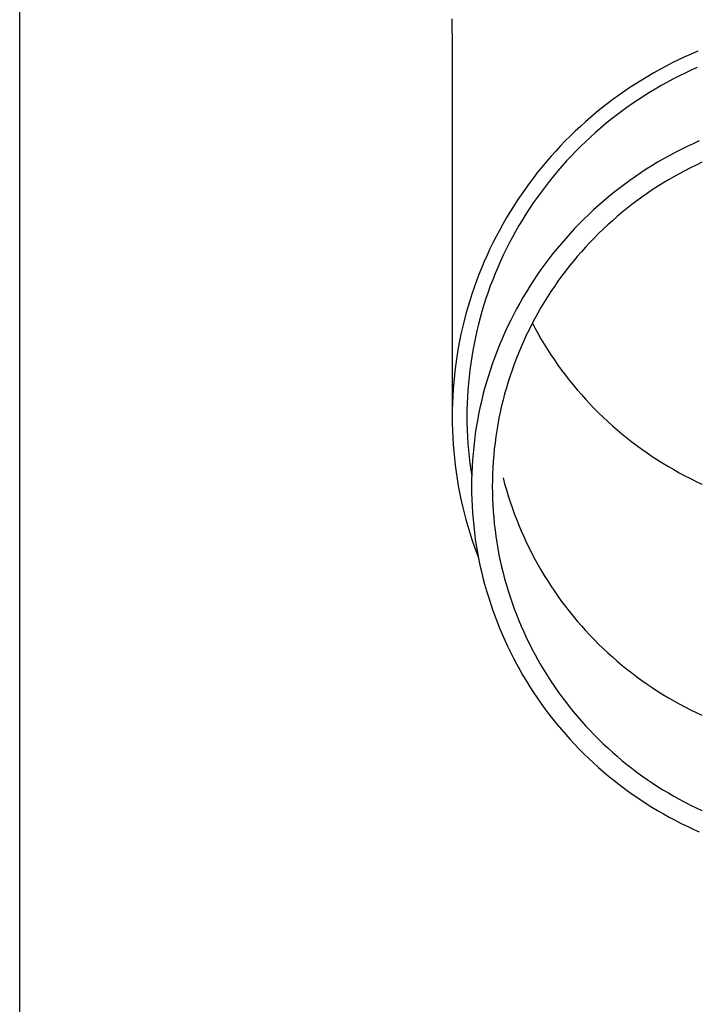
# Model space of a CAD drawing. Units: millimetres. Extents: x 0 to 33640, y 0 to 23760.
# Drawn here: x 11773 to 11824, y 5890 to 5964 of the extents above; entities that cross this region are included whole.
import ezdxf

# ---------------------------------------------------------------- set-up
doc = ezdxf.new("R2010")
doc.units = ezdxf.units.MM
doc.layers.add('YKK_13', color=4, linetype='Continuous', lineweight=30)
doc.layers.add('YKK_A1', color=4, linetype='Continuous', lineweight=30)

msp = doc.modelspace()

# ---------------------------------------------------------------- linework, layer by layer
at = {"layer": 'YKK_13'}
for p, q in [((11805.39, 5964.131), (11805.429, 5961.969)), ((11805.429, 5961.968), (11805.429, 5934.381)), ((11823.316, 5961.505), (11822.837, 5961.29)), ((11823.799, 5961.711), (11823.316, 5961.505)), ((11821.425, 5960.596), (11820.962, 5960.349)), ((11821.891, 5960.835), (11821.425, 5960.596)), ((11822.362, 5961.067), (11821.891, 5960.835)), ((11822.837, 5961.29), (11822.362, 5961.067)), ((11820.504, 5960.094), (11820.051, 5959.831)), ((11820.962, 5960.349), (11820.504, 5960.094)), ((11822.845, 5960.078), (11822.391, 5959.855)), ((11823.302, 5960.293), (11822.845, 5960.078)), ((11823.764, 5960.5), (11823.302, 5960.293)), ((11819.158, 5959.282), (11818.72, 5958.996)), ((11819.602, 5959.56), (11819.158, 5959.282)), ((11820.051, 5959.831), (11819.602, 5959.56)), ((11821.054, 5959.141), (11820.617, 5958.888)), ((11821.496, 5959.387), (11821.054, 5959.141)), ((11821.941, 5959.625), (11821.496, 5959.387)), ((11822.391, 5959.855), (11821.941, 5959.625)), ((11817.858, 5958.401), (11817.435, 5958.093)), ((11818.286, 5958.702), (11817.858, 5958.401)), ((11818.72, 5958.996), (11818.286, 5958.702)), ((11820.185, 5958.627), (11819.757, 5958.359)), ((11820.617, 5958.888), (11820.185, 5958.627)), ((11817.017, 5957.778), (11816.605, 5957.455)), ((11817.435, 5958.093), (11817.017, 5957.778)), ((11818.917, 5957.801), (11818.504, 5957.511)), ((11819.335, 5958.084), (11818.917, 5957.801)), ((11819.757, 5958.359), (11819.335, 5958.084)), ((11816.199, 5957.125), (11815.799, 5956.789)), ((11816.605, 5957.455), (11816.199, 5957.125)), ((11818.097, 5957.214), (11817.694, 5956.911)), ((11818.504, 5957.511), (11818.097, 5957.214)), ((11815.405, 5956.445), (11815.017, 5956.095)), ((11815.799, 5956.789), (11815.405, 5956.445)), ((11816.906, 5956.283), (11816.521, 5955.959)), ((11817.297, 5956.6), (11816.906, 5956.283)), ((11817.694, 5956.911), (11817.297, 5956.6)), ((11814.635, 5955.739), (11814.26, 5955.375)), ((11815.017, 5956.095), (11814.635, 5955.739)), ((11816.141, 5955.628), (11815.767, 5955.291)), ((11816.521, 5955.959), (11816.141, 5955.628)), ((11813.891, 5955.006), (11813.529, 5954.63)), ((11814.26, 5955.375), (11813.891, 5955.006)), ((11815.399, 5954.947), (11815.038, 5954.598)), ((11815.767, 5955.291), (11815.399, 5954.947)), ((11823.45, 5954.798), (11822.998, 5954.585)), ((11823.906, 5955.003), (11823.45, 5954.798)), ((11813.173, 5954.248), (11812.825, 5953.86)), ((11813.529, 5954.63), (11813.173, 5954.248)), ((11814.682, 5954.242), (11814.333, 5953.88)), ((11815.038, 5954.598), (11814.682, 5954.242)), ((11822.105, 5954.137), (11821.665, 5953.902)), ((11822.55, 5954.365), (11822.105, 5954.137)), ((11822.998, 5954.585), (11822.55, 5954.365)), ((11812.483, 5953.466), (11812.148, 5953.066)), ((11812.825, 5953.86), (11812.483, 5953.466)), ((11813.991, 5953.512), (11813.655, 5953.138)), ((11814.333, 5953.88), (11813.991, 5953.512)), ((11820.798, 5953.408), (11820.371, 5953.151)), ((11821.229, 5953.659), (11820.798, 5953.408)), ((11821.665, 5953.902), (11821.229, 5953.659)), ((11824.105, 5953.407), (11823.677, 5953.206)), ((11811.821, 5952.66), (11811.5, 5952.249)), ((11812.148, 5953.066), (11811.821, 5952.66)), ((11813.326, 5952.759), (11813.003, 5952.374)), ((11813.655, 5953.138), (11813.326, 5952.759)), ((11819.53, 5952.613), (11819.118, 5952.334)), ((11819.948, 5952.885), (11819.53, 5952.613)), ((11820.371, 5953.151), (11819.948, 5952.885)), ((11822.417, 5952.559), (11822.004, 5952.33)), ((11822.833, 5952.782), (11822.417, 5952.559)), ((11823.253, 5952.998), (11822.833, 5952.782)), ((11823.677, 5953.206), (11823.253, 5952.998)), ((11811.187, 5951.833), (11810.882, 5951.411)), ((11811.5, 5952.249), (11811.187, 5951.833)), ((11812.688, 5951.983), (11812.379, 5951.587)), ((11813.003, 5952.374), (11812.688, 5951.983)), ((11818.71, 5952.047), (11818.307, 5951.753)), ((11819.118, 5952.334), (11818.71, 5952.047)), ((11821.192, 5951.849), (11820.792, 5951.598)), ((11821.596, 5952.093), (11821.192, 5951.849)), ((11822.004, 5952.33), (11821.596, 5952.093)), ((11810.882, 5951.411), (11810.584, 5950.984)), ((11812.077, 5951.186), (11811.783, 5950.78)), ((11812.379, 5951.587), (11812.077, 5951.186)), ((11817.518, 5951.146), (11817.131, 5950.832)), ((11817.91, 5951.453), (11817.518, 5951.146)), ((11818.307, 5951.753), (11817.91, 5951.453)), ((11820.007, 5951.076), (11819.621, 5950.805)), ((11820.397, 5951.34), (11820.007, 5951.076)), ((11820.792, 5951.598), (11820.397, 5951.34)), ((11810.293, 5950.552), (11810.011, 5950.115)), ((11810.584, 5950.984), (11810.293, 5950.552)), ((11811.496, 5950.369), (11811.216, 5949.953)), ((11811.783, 5950.78), (11811.496, 5950.369)), ((11816.75, 5950.511), (11816.375, 5950.184)), ((11817.131, 5950.832), (11816.75, 5950.511)), ((11819.24, 5950.528), (11818.864, 5950.243)), ((11819.621, 5950.805), (11819.24, 5950.528)), ((11809.736, 5949.673), (11809.469, 5949.226)), ((11810.011, 5950.115), (11809.736, 5949.673)), ((11811.216, 5949.953), (11810.943, 5949.532)), ((11816.006, 5949.851), (11815.643, 5949.511)), ((11816.375, 5950.184), (11816.006, 5949.851)), ((11818.128, 5949.656), (11817.767, 5949.353)), ((11818.493, 5949.953), (11818.128, 5949.656)), ((11818.864, 5950.243), (11818.493, 5949.953)), ((11809.469, 5949.226), (11809.209, 5948.775)), ((11810.679, 5949.106), (11810.421, 5948.676)), ((11810.943, 5949.532), (11810.679, 5949.106)), ((11815.285, 5949.165), (11814.934, 5948.813)), ((11815.643, 5949.511), (11815.285, 5949.165)), ((11817.412, 5949.044), (11817.063, 5948.728)), ((11817.767, 5949.353), (11817.412, 5949.044)), ((11808.958, 5948.32), (11808.715, 5947.86)), ((11809.209, 5948.775), (11808.958, 5948.32)), ((11810.172, 5948.242), (11809.93, 5947.804)), ((11810.421, 5948.676), (11810.172, 5948.242)), ((11814.251, 5948.092), (11813.919, 5947.722)), ((11814.589, 5948.456), (11814.251, 5948.092)), ((11814.934, 5948.813), (11814.589, 5948.456)), ((11816.381, 5948.08), (11816.049, 5947.747)), ((11816.719, 5948.407), (11816.381, 5948.08)), ((11817.063, 5948.728), (11816.719, 5948.407)), ((11808.481, 5947.397), (11808.254, 5946.929)), ((11808.715, 5947.86), (11808.481, 5947.397)), ((11809.695, 5947.361), (11809.469, 5946.914)), ((11809.93, 5947.804), (11809.695, 5947.361)), ((11813.594, 5947.347), (11813.275, 5946.966)), ((11813.919, 5947.722), (11813.594, 5947.347)), ((11815.723, 5947.409), (11815.403, 5947.065)), ((11816.049, 5947.747), (11815.723, 5947.409)), ((11808.254, 5946.929), (11808.036, 5946.457)), ((11809.469, 5946.914), (11809.251, 5946.464)), ((11813.275, 5946.966), (11812.963, 5946.58)), ((11815.089, 5946.715), (11814.781, 5946.36)), ((11815.403, 5947.065), (11815.089, 5946.715)), ((11807.826, 5945.982), (11807.625, 5945.504)), ((11808.036, 5946.457), (11807.826, 5945.982)), ((11809.041, 5946.01), (11808.839, 5945.552)), ((11809.251, 5946.464), (11809.041, 5946.01)), ((11812.658, 5946.188), (11812.36, 5945.792)), ((11812.963, 5946.58), (11812.658, 5946.188)), ((11814.48, 5946), (11814.185, 5945.635)), ((11814.781, 5946.36), (11814.48, 5946)), ((11807.625, 5945.504), (11807.432, 5945.021)), ((11808.839, 5945.552), (11808.645, 5945.091)), ((11812.07, 5945.39), (11811.786, 5944.983)), ((11812.36, 5945.792), (11812.07, 5945.39)), ((11813.896, 5945.265), (11813.614, 5944.889)), ((11814.185, 5945.635), (11813.896, 5945.265)), ((11807.247, 5944.536), (11807.072, 5944.048)), ((11807.432, 5945.021), (11807.247, 5944.536)), ((11808.459, 5944.627), (11808.281, 5944.16)), ((11808.645, 5945.091), (11808.459, 5944.627)), ((11811.509, 5944.572), (11811.24, 5944.155)), ((11811.786, 5944.983), (11811.509, 5944.572)), ((11813.339, 5944.509), (11813.071, 5944.125)), ((11813.614, 5944.889), (11813.339, 5944.509)), ((11807.072, 5944.048), (11806.905, 5943.556)), ((11808.112, 5943.689), (11807.951, 5943.216)), ((11808.281, 5944.16), (11808.112, 5943.689)), ((11810.979, 5943.735), (11810.724, 5943.31)), ((11811.24, 5944.155), (11810.979, 5943.735)), ((11812.809, 5943.736), (11812.555, 5943.342)), ((11813.071, 5944.125), (11812.809, 5943.736)), ((11806.747, 5943.062), (11806.597, 5942.565)), ((11806.905, 5943.556), (11806.747, 5943.062)), ((11807.951, 5943.216), (11807.799, 5942.74)), ((11810.724, 5943.31), (11810.478, 5942.88)), ((11812.307, 5942.944), (11812.067, 5942.542)), ((11812.555, 5943.342), (11812.307, 5942.944)), ((11806.597, 5942.565), (11806.457, 5942.066)), ((11807.655, 5942.262), (11807.519, 5941.781)), ((11807.799, 5942.74), (11807.655, 5942.262)), ((11810.239, 5942.446), (11810.007, 5942.009)), ((11810.478, 5942.88), (11810.239, 5942.446)), ((11812.067, 5942.542), (11811.833, 5942.136)), ((11806.325, 5941.564), (11806.202, 5941.06)), ((11806.457, 5942.066), (11806.325, 5941.564)), ((11807.519, 5941.781), (11807.392, 5941.298)), ((11809.784, 5941.567), (11809.568, 5941.122)), ((11810.007, 5942.009), (11809.784, 5941.567)), ((11811.607, 5941.726), (11811.388, 5941.312)), ((11811.833, 5942.136), (11811.607, 5941.726)), ((11806.202, 5941.06), (11806.088, 5940.554)), ((11807.274, 5940.813), (11807.164, 5940.326)), ((11807.392, 5941.298), (11807.274, 5940.813)), ((11809.568, 5941.122), (11809.36, 5940.672)), ((11811.177, 5940.894), (11810.973, 5940.473)), ((11811.388, 5941.312), (11811.177, 5940.894)), ((11811.424, 5941.379), (11811.607, 5941.032)), ((11811.607, 5941.032), (11811.833, 5940.622)), ((11805.983, 5940.047), (11805.887, 5939.537)), ((11806.088, 5940.554), (11805.983, 5940.047)), ((11807.164, 5940.326), (11807.063, 5939.837)), ((11809.161, 5940.22), (11808.969, 5939.764)), ((11809.36, 5940.672), (11809.161, 5940.22)), ((11810.776, 5940.048), (11810.588, 5939.62)), ((11810.973, 5940.473), (11810.776, 5940.048)), ((11811.833, 5940.622), (11812.067, 5940.216)), ((11812.067, 5940.216), (11812.307, 5939.814)), ((11805.887, 5939.537), (11805.8, 5939.026)), ((11806.971, 5939.346), (11806.887, 5938.854)), ((11807.063, 5939.837), (11806.971, 5939.346)), ((11808.785, 5939.305), (11808.61, 5938.843)), ((11808.969, 5939.764), (11808.785, 5939.305)), ((11810.588, 5939.62), (11810.406, 5939.189)), ((11812.307, 5939.814), (11812.555, 5939.416)), ((11812.555, 5939.416), (11812.809, 5939.022)), ((11805.723, 5938.514), (11805.654, 5938)), ((11805.8, 5939.026), (11805.723, 5938.514)), ((11806.887, 5938.854), (11806.812, 5938.36)), ((11808.61, 5938.843), (11808.443, 5938.377)), ((11810.233, 5938.755), (11810.067, 5938.318)), ((11810.406, 5939.189), (11810.233, 5938.755)), ((11812.809, 5939.022), (11813.071, 5938.633)), ((11813.071, 5938.633), (11813.339, 5938.249)), ((11805.654, 5938), (11805.594, 5937.485)), ((11806.746, 5937.866), (11806.688, 5937.37)), ((11806.812, 5938.36), (11806.746, 5937.866)), ((11808.284, 5937.909), (11808.133, 5937.439)), ((11808.443, 5938.377), (11808.284, 5937.909)), ((11809.908, 5937.878), (11809.758, 5937.435)), ((11810.067, 5938.318), (11809.908, 5937.878)), ((11813.339, 5938.249), (11813.614, 5937.869)), ((11813.614, 5937.869), (11813.896, 5937.494)), ((11805.594, 5937.485), (11805.544, 5936.969)), ((11806.688, 5937.37), (11806.64, 5936.873)), ((11808.133, 5937.439), (11807.991, 5936.966)), ((11809.758, 5937.435), (11809.616, 5936.99)), ((11813.896, 5937.494), (11814.185, 5937.123)), ((11814.185, 5937.123), (11814.48, 5936.758)), ((11805.503, 5936.453), (11805.471, 5935.935)), ((11805.544, 5936.969), (11805.503, 5936.453)), ((11806.6, 5936.376), (11806.569, 5935.878)), ((11806.64, 5936.873), (11806.6, 5936.376)), ((11807.857, 5936.49), (11807.732, 5936.012)), ((11807.991, 5936.966), (11807.857, 5936.49)), ((11809.481, 5936.543), (11809.354, 5936.093)), ((11809.616, 5936.99), (11809.481, 5936.543)), ((11814.48, 5936.758), (11814.781, 5936.398)), ((11814.781, 5936.398), (11815.089, 5936.043)), ((11805.471, 5935.935), (11805.448, 5935.418)), ((11806.569, 5935.878), (11806.547, 5935.379)), ((11807.732, 5936.012), (11807.615, 5935.533)), ((11809.236, 5935.641), (11809.125, 5935.187)), ((11809.354, 5936.093), (11809.236, 5935.641)), ((11815.089, 5936.043), (11815.403, 5935.694)), ((11815.403, 5935.694), (11815.723, 5935.349)), ((11805.434, 5934.9), (11805.429, 5934.381)), ((11805.448, 5935.418), (11805.434, 5934.9)), ((11806.534, 5934.88), (11806.529, 5934.381)), ((11806.547, 5935.379), (11806.534, 5934.88)), ((11807.506, 5935.051), (11807.407, 5934.567)), ((11807.615, 5935.533), (11807.506, 5935.051)), ((11809.125, 5935.187), (11809.023, 5934.732)), ((11815.723, 5935.349), (11816.049, 5935.011)), ((11816.049, 5935.011), (11816.381, 5934.678)), ((11805.429, 5934.381), (11805.434, 5933.863)), ((11806.529, 5934.381), (11806.534, 5933.882)), ((11807.407, 5934.567), (11807.315, 5934.082)), ((11808.928, 5934.274), (11808.842, 5933.815)), ((11809.023, 5934.732), (11808.928, 5934.274)), ((11816.381, 5934.678), (11816.719, 5934.351)), ((11816.719, 5934.351), (11817.063, 5934.03)), ((11805.434, 5933.863), (11805.448, 5933.345)), ((11806.534, 5933.882), (11806.547, 5933.384)), ((11806.547, 5933.384), (11806.569, 5932.885)), ((11807.233, 5933.595), (11807.159, 5933.107)), ((11807.315, 5934.082), (11807.233, 5933.595)), ((11808.763, 5933.355), (11808.693, 5932.894)), ((11808.842, 5933.815), (11808.763, 5933.355)), ((11817.063, 5934.03), (11817.412, 5933.714)), ((11817.412, 5933.714), (11817.767, 5933.405)), ((11817.767, 5933.405), (11818.128, 5933.102)), ((11805.448, 5933.345), (11805.471, 5932.828)), ((11805.471, 5932.828), (11805.503, 5932.31)), ((11806.569, 5932.885), (11806.6, 5932.387)), ((11807.093, 5932.618), (11807.036, 5932.128)), ((11807.159, 5933.107), (11807.093, 5932.618)), ((11808.693, 5932.894), (11808.632, 5932.431)), ((11818.128, 5933.102), (11818.493, 5932.805)), ((11818.493, 5932.805), (11818.864, 5932.515)), ((11805.503, 5932.31), (11805.544, 5931.794)), ((11806.6, 5932.387), (11806.64, 5931.89)), ((11806.64, 5931.89), (11806.688, 5931.393)), ((11807.036, 5932.128), (11806.988, 5931.636)), ((11808.578, 5931.967), (11808.533, 5931.503)), ((11808.632, 5932.431), (11808.578, 5931.967)), ((11818.864, 5932.515), (11819.24, 5932.231)), ((11819.24, 5932.231), (11819.621, 5931.953)), ((11819.621, 5931.953), (11820.007, 5931.682)), ((11805.544, 5931.794), (11805.594, 5931.278)), ((11805.594, 5931.278), (11805.654, 5930.763)), ((11806.688, 5931.393), (11806.746, 5930.897)), ((11806.949, 5931.144), (11806.919, 5930.652)), ((11806.988, 5931.636), (11806.949, 5931.144)), ((11808.533, 5931.503), (11808.495, 5931.037)), ((11820.007, 5931.682), (11820.397, 5931.418)), ((11820.397, 5931.418), (11820.792, 5931.16)), ((11820.792, 5931.16), (11821.192, 5930.909)), ((11805.654, 5930.763), (11805.723, 5930.249)), ((11806.746, 5930.897), (11806.812, 5930.403)), ((11806.919, 5930.652), (11806.897, 5930.159)), ((11808.466, 5930.571), (11808.446, 5930.105)), ((11808.495, 5931.037), (11808.466, 5930.571)), ((11821.192, 5930.909), (11821.596, 5930.665)), ((11821.596, 5930.665), (11822.004, 5930.429)), ((11822.004, 5930.429), (11822.417, 5930.199)), ((11805.723, 5930.249), (11805.8, 5929.737)), ((11805.8, 5929.737), (11805.887, 5929.226)), ((11806.812, 5930.403), (11806.887, 5929.909)), ((11806.897, 5930.159), (11806.884, 5929.665)), ((11808.446, 5930.105), (11808.433, 5929.639)), ((11809.236, 5929.827), (11809.354, 5929.375)), ((11822.417, 5930.199), (11822.833, 5929.976)), ((11822.833, 5929.976), (11823.253, 5929.761)), ((11823.253, 5929.761), (11823.677, 5929.552)), ((11805.887, 5929.226), (11805.983, 5928.716)), ((11806.884, 5929.665), (11806.879, 5929.172)), ((11806.879, 5929.172), (11806.884, 5928.679)), ((11808.433, 5929.639), (11808.429, 5929.172)), ((11808.429, 5929.172), (11808.433, 5928.705)), ((11809.354, 5929.375), (11809.481, 5928.926)), ((11823.677, 5929.552), (11824.105, 5929.351)), ((11805.983, 5928.716), (11806.088, 5928.209)), ((11806.088, 5928.209), (11806.202, 5927.703)), ((11806.884, 5928.679), (11806.897, 5928.185)), ((11808.433, 5928.705), (11808.446, 5928.239)), ((11808.446, 5928.239), (11808.466, 5927.773)), ((11809.481, 5928.926), (11809.616, 5928.478)), ((11809.616, 5928.478), (11809.758, 5928.033)), ((11806.202, 5927.703), (11806.325, 5927.199)), ((11806.897, 5928.185), (11806.919, 5927.692)), ((11806.919, 5927.692), (11806.949, 5927.2)), ((11808.466, 5927.773), (11808.495, 5927.307)), ((11809.758, 5928.033), (11809.908, 5927.59)), ((11809.908, 5927.59), (11810.067, 5927.15)), ((11806.325, 5927.199), (11806.457, 5926.697)), ((11806.949, 5927.2), (11806.988, 5926.708)), ((11808.495, 5927.307), (11808.533, 5926.841)), ((11808.533, 5926.841), (11808.578, 5926.377)), ((11810.067, 5927.15), (11810.233, 5926.713)), ((11806.457, 5926.697), (11806.597, 5926.198)), ((11806.597, 5926.198), (11806.747, 5925.701)), ((11806.988, 5926.708), (11807.036, 5926.216)), ((11807.036, 5926.216), (11807.093, 5925.726)), ((11808.578, 5926.377), (11808.632, 5925.913)), ((11810.233, 5926.713), (11810.406, 5926.279)), ((11810.406, 5926.279), (11810.588, 5925.848)), ((11806.747, 5925.701), (11806.905, 5925.207)), ((11807.093, 5925.726), (11807.159, 5925.237)), ((11808.632, 5925.913), (11808.693, 5925.451)), ((11808.693, 5925.451), (11808.763, 5924.989)), ((11810.588, 5925.848), (11810.776, 5925.42)), ((11810.776, 5925.42), (11810.973, 5924.995)), ((11806.905, 5925.207), (11807.072, 5924.715)), ((11807.072, 5924.715), (11807.247, 5924.227)), ((11807.159, 5925.237), (11807.233, 5924.749)), ((11807.233, 5924.749), (11807.315, 5924.262)), ((11808.763, 5924.989), (11808.842, 5924.529)), ((11808.842, 5924.529), (11808.928, 5924.07)), ((11810.973, 5924.995), (11811.177, 5924.574)), ((11811.177, 5924.574), (11811.388, 5924.156)), ((11807.247, 5924.227), (11807.395, 5923.839)), ((11807.315, 5924.262), (11807.407, 5923.777)), ((11808.928, 5924.07), (11809.023, 5923.612)), ((11811.388, 5924.156), (11811.607, 5923.742)), ((11807.407, 5923.777), (11807.506, 5923.293)), ((11807.506, 5923.293), (11807.615, 5922.812)), ((11809.023, 5923.612), (11809.125, 5923.157)), ((11809.125, 5923.157), (11809.236, 5922.703)), ((11811.607, 5923.742), (11811.833, 5923.332)), ((11811.833, 5923.332), (11812.067, 5922.926)), ((11807.615, 5922.812), (11807.732, 5922.332)), ((11807.732, 5922.332), (11807.857, 5921.854)), ((11809.236, 5922.703), (11809.354, 5922.251)), ((11812.067, 5922.926), (11812.307, 5922.524)), ((11812.307, 5922.524), (11812.555, 5922.126)), ((11807.857, 5921.854), (11807.991, 5921.378)), ((11809.354, 5922.251), (11809.481, 5921.801)), ((11809.481, 5921.801), (11809.616, 5921.354)), ((11812.555, 5922.126), (11812.809, 5921.732)), ((11812.809, 5921.732), (11813.071, 5921.343)), ((11807.991, 5921.378), (11808.133, 5920.905)), ((11808.133, 5920.905), (11808.284, 5920.435)), ((11809.616, 5921.354), (11809.758, 5920.909)), ((11809.758, 5920.909), (11809.908, 5920.466)), ((11813.071, 5921.343), (11813.339, 5920.959)), ((11813.339, 5920.959), (11813.614, 5920.579)), ((11808.284, 5920.435), (11808.443, 5919.967)), ((11809.908, 5920.466), (11810.067, 5920.026)), ((11813.614, 5920.579), (11813.896, 5920.204)), ((11813.896, 5920.204), (11814.185, 5919.833)), ((11808.443, 5919.967), (11808.61, 5919.501)), ((11808.61, 5919.501), (11808.785, 5919.039)), ((11810.067, 5920.026), (11810.233, 5919.589)), ((11810.233, 5919.589), (11810.406, 5919.155)), ((11814.185, 5919.833), (11814.48, 5919.468)), ((11814.48, 5919.468), (11814.781, 5919.108)), ((11808.785, 5919.039), (11808.969, 5918.58)), ((11810.406, 5919.155), (11810.588, 5918.724)), ((11810.588, 5918.724), (11810.776, 5918.296)), ((11814.781, 5919.108), (11815.089, 5918.753)), ((11815.089, 5918.753), (11815.403, 5918.404)), ((11808.969, 5918.58), (11809.161, 5918.124)), ((11809.161, 5918.124), (11809.36, 5917.672)), ((11810.776, 5918.296), (11810.973, 5917.871)), ((11815.403, 5918.404), (11815.723, 5918.059)), ((11815.723, 5918.059), (11816.049, 5917.721)), ((11809.36, 5917.672), (11809.568, 5917.222)), ((11809.568, 5917.222), (11809.784, 5916.777)), ((11810.973, 5917.871), (11811.177, 5917.45)), ((11811.177, 5917.45), (11811.388, 5917.032)), ((11816.049, 5917.721), (11816.381, 5917.388)), ((11816.381, 5917.388), (11816.719, 5917.061)), ((11809.784, 5916.777), (11810.007, 5916.335)), ((11811.388, 5917.032), (11811.607, 5916.618)), ((11811.607, 5916.618), (11811.833, 5916.208)), ((11816.719, 5917.061), (11817.063, 5916.74)), ((11817.063, 5916.74), (11817.412, 5916.424)), ((11817.412, 5916.424), (11817.767, 5916.115)), ((11810.007, 5916.335), (11810.239, 5915.898)), ((11810.239, 5915.898), (11810.478, 5915.464)), ((11811.833, 5916.208), (11812.067, 5915.802)), ((11812.067, 5915.802), (11812.307, 5915.4)), ((11817.767, 5916.115), (11818.128, 5915.812)), ((11818.128, 5915.812), (11818.493, 5915.515)), ((11810.478, 5915.464), (11810.724, 5915.035)), ((11810.724, 5915.035), (11810.979, 5914.609)), ((11812.307, 5915.4), (11812.555, 5915.002)), ((11812.555, 5915.002), (11812.809, 5914.608)), ((11818.493, 5915.515), (11818.864, 5915.225)), ((11818.864, 5915.225), (11819.24, 5914.941)), ((11810.979, 5914.609), (11811.24, 5914.189)), ((11812.809, 5914.608), (11813.071, 5914.219)), ((11813.071, 5914.219), (11813.339, 5913.835)), ((11819.24, 5914.941), (11819.621, 5914.663)), ((11819.621, 5914.663), (11820.007, 5914.392)), ((11820.007, 5914.392), (11820.397, 5914.128)), ((11811.24, 5914.189), (11811.509, 5913.772)), ((11811.509, 5913.772), (11811.786, 5913.361)), ((11813.339, 5913.835), (11813.614, 5913.455)), ((11820.397, 5914.128), (11820.792, 5913.87)), ((11820.792, 5913.87), (11821.192, 5913.619)), ((11821.192, 5913.619), (11821.596, 5913.375)), ((11811.786, 5913.361), (11812.07, 5912.954)), ((11812.07, 5912.954), (11812.36, 5912.552)), ((11813.614, 5913.455), (11813.896, 5913.079)), ((11813.896, 5913.079), (11814.185, 5912.709)), ((11821.596, 5913.375), (11822.004, 5913.139)), ((11822.004, 5913.139), (11822.417, 5912.909)), ((11822.417, 5912.909), (11822.833, 5912.686)), ((11812.36, 5912.552), (11812.658, 5912.156)), ((11812.658, 5912.156), (11812.963, 5911.764)), ((11814.185, 5912.709), (11814.48, 5912.344)), ((11814.48, 5912.344), (11814.781, 5911.984)), ((11822.833, 5912.686), (11823.253, 5912.471)), ((11823.253, 5912.471), (11823.677, 5912.262)), ((11823.677, 5912.262), (11824.105, 5912.061)), ((11812.963, 5911.764), (11813.275, 5911.378)), ((11813.275, 5911.378), (11813.594, 5910.997)), ((11814.781, 5911.984), (11815.089, 5911.629)), ((11815.089, 5911.629), (11815.403, 5911.279)), ((11815.403, 5911.279), (11815.723, 5910.935)), ((11813.594, 5910.997), (11813.919, 5910.622)), ((11813.919, 5910.622), (11814.251, 5910.252)), ((11815.723, 5910.935), (11816.049, 5910.597)), ((11816.049, 5910.597), (11816.381, 5910.264)), ((11814.251, 5910.252), (11814.589, 5909.889)), ((11814.589, 5909.889), (11814.934, 5909.531)), ((11816.381, 5910.264), (11816.719, 5909.937)), ((11816.719, 5909.937), (11817.063, 5909.616)), ((11814.934, 5909.531), (11815.285, 5909.179)), ((11815.285, 5909.179), (11815.643, 5908.833)), ((11817.063, 5909.616), (11817.412, 5909.3)), ((11817.412, 5909.3), (11817.767, 5908.991)), ((11815.643, 5908.833), (11816.006, 5908.493)), ((11816.006, 5908.493), (11816.375, 5908.16)), ((11817.767, 5908.991), (11818.128, 5908.688)), ((11818.128, 5908.688), (11818.493, 5908.391)), ((11818.493, 5908.391), (11818.864, 5908.101)), ((11816.375, 5908.16), (11816.75, 5907.833)), ((11816.75, 5907.833), (11817.131, 5907.512)), ((11818.864, 5908.101), (11819.24, 5907.817)), ((11819.24, 5907.817), (11819.621, 5907.539)), ((11817.131, 5907.512), (11817.518, 5907.198)), ((11817.518, 5907.198), (11817.91, 5906.891)), ((11817.91, 5906.891), (11818.307, 5906.591)), ((11819.621, 5907.539), (11820.007, 5907.268)), ((11820.007, 5907.268), (11820.397, 5907.004)), ((11820.397, 5907.004), (11820.792, 5906.746)), ((11818.307, 5906.591), (11818.71, 5906.297)), ((11818.71, 5906.297), (11819.118, 5906.01)), ((11820.792, 5906.746), (11821.192, 5906.495)), ((11821.192, 5906.495), (11821.596, 5906.251)), ((11821.596, 5906.251), (11822.004, 5906.014)), ((11819.118, 5906.01), (11819.53, 5905.731)), ((11819.53, 5905.731), (11819.948, 5905.459)), ((11819.948, 5905.459), (11820.371, 5905.193)), ((11822.004, 5906.014), (11822.417, 5905.785)), ((11822.417, 5905.785), (11822.833, 5905.562)), ((11822.833, 5905.562), (11823.253, 5905.347)), ((11820.371, 5905.193), (11820.798, 5904.936)), ((11820.798, 5904.936), (11821.229, 5904.685)), ((11821.229, 5904.685), (11821.665, 5904.442)), ((11823.253, 5905.347), (11823.677, 5905.138)), ((11823.677, 5905.138), (11824.105, 5904.937)), ((11821.665, 5904.442), (11822.105, 5904.207)), ((11822.105, 5904.207), (11822.55, 5903.979)), ((11822.55, 5903.979), (11822.998, 5903.759)), ((11822.998, 5903.759), (11823.45, 5903.546)), ((11823.45, 5903.546), (11823.906, 5903.342))]:
    msp.add_line(p, q, dxfattribs=at)
at = {"layer": 'YKK_A1'}
msp.add_line((11773.079, 5380), (11773.079, 8235), dxfattribs=at)

doc.saveas('drawing.dxf')
